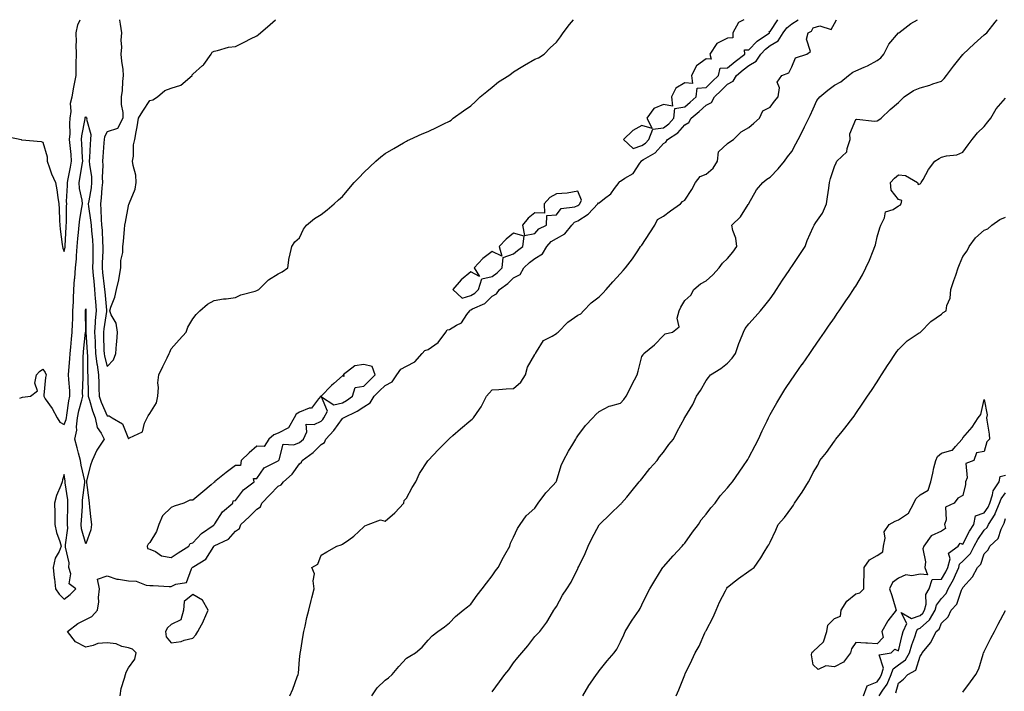
# Model space of a CAD drawing. Units: inches. Extents: x 942083 to 944723, y 7308458 to 7311098.
# Drawn here: x 943657 to 944117, y 7310784 to 7311098 of the extents above; entities that cross this region are included whole.
import ezdxf

# ---------------------------------------------------------------- set-up
doc = ezdxf.new("R2010")
doc.units = ezdxf.units.IN
doc.header["$MEASUREMENT"] = 0
doc.layers.add('Contour_94207308', color=7, linetype='Continuous', true_color=0x0d4113)

msp = doc.modelspace()

# ---------------------------------------------------------------- linework, layer by layer
at = {"layer": 'Contour_94207308'}
for points in [[(943649.83, 7311043.69, 3263), (943657.85, 7311041.92, 3263), (943658.01, 7311041.88, 3263), (943658.05, 7311041.87, 3263), (943658.12, 7311041.86, 3263), (943667.18, 7311041.06, 3263), (943668.05, 7311040.8, 3263), (943670.03, 7311033.91, 3263), (943670.01, 7311031.92, 3263), (943671.19, 7311028.78, 3263), (943672.04, 7311025.91, 3263), (943673.96, 7311021.92, 3263), (943674.53, 7311018.4, 3263), (943675.06, 7311014.9, 3263), (943675.54, 7311011.92, 3263), (943675.67, 7311009.54, 3263), (943675.78, 7311004.19, 3263), (943675.9, 7311001.92, 3263), (943676.18, 7311000.05, 3263), (943677.01, 7310992.96, 3263), (943677.16, 7310991.92, 3263), (943677.34, 7310991.21, 3263), (943678.05, 7310989.56, 3263), (943678.38, 7310991.59, 3263), (943678.4, 7310991.92, 3263), (943678.43, 7310992.31, 3263), (943678.85, 7311001.12, 3263), (943678.93, 7311001.92, 3263), (943679.02, 7311002.88, 3263), (943679.09, 7311010.88, 3263), (943679.2, 7311011.92, 3263), (943679.1, 7311012.97, 3263), (943679.55, 7311020.42, 3263), (943679.46, 7311021.92, 3263), (943679.78, 7311023.65, 3263), (943680.9, 7311029.07, 3263), (943681.42, 7311031.92, 3263), (943681.18, 7311035.05, 3263), (943680.75, 7311039.22, 3263), (943680.53, 7311041.92, 3263), (943680.73, 7311044.6, 3263), (943680.55, 7311049.42, 3263), (943680.78, 7311051.92, 3263), (943681.26, 7311055.13, 3263), (943680.96, 7311059.01, 3263), (943681.71, 7311061.92, 3263), (943682.53, 7311066.4, 3263), (943682.67, 7311067.3, 3263), (943683.58, 7311071.92, 3263), (943683.65, 7311076.32, 3263), (943683.62, 7311077.49, 3263), (943683.68, 7311081.92, 3263), (943683.62, 7311086.35, 3263), (943683.68, 7311087.56, 3263), (943683.62, 7311091.92, 3263), (943684.44, 7311095.53, 3263), (943685.39, 7311098, 3263)], [(943657.18, 7310921.06, 3262), (943658.05, 7310921.37, 3262), (943658.44, 7310921.52, 3262), (943662.27, 7310921.92, 3262), (943665.51, 7310924.45, 3262), (943664.2, 7310928.07, 3262), (943664.98, 7310931.92, 3262), (943666.41, 7310933.57, 3262), (943668.05, 7310934.57, 3262), (943669.11, 7310932.98, 3262), (943669.62, 7310931.92, 3262), (943669.31, 7310930.66, 3262), (943668.52, 7310922.39, 3262), (943668.43, 7310921.92, 3262), (943669.15, 7310920.81, 3262), (943672.34, 7310916.21, 3262), (943674.65, 7310911.92, 3262), (943675.88, 7310909.76, 3262), (943678.05, 7310908.77, 3262), (943678.92, 7310911.05, 3262), (943679.03, 7310911.92, 3262), (943679.26, 7310913.13, 3262), (943680.18, 7310919.79, 3262), (943680.64, 7310921.92, 3262), (943680.58, 7310924.45, 3262), (943680.11, 7310929.85, 3262), (943680.06, 7310931.92, 3262), (943680.16, 7310934.02, 3262), (943680.6, 7310939.37, 3262), (943680.71, 7310941.92, 3262), (943681.02, 7310944.89, 3262), (943681.41, 7310948.57, 3262), (943681.76, 7310951.92, 3262), (943681.87, 7310955.74, 3262), (943682, 7310957.97, 3262), (943682.1, 7310961.92, 3262), (943682.27, 7310966.14, 3262), (943682.29, 7310967.69, 3262), (943682.45, 7310971.92, 3262), (943682.87, 7310976.74, 3262), (943682.89, 7310977.08, 3262), (943683.32, 7310981.92, 3262), (943683.7, 7310986.27, 3262), (943683.69, 7310987.56, 3262), (943684.01, 7310991.92, 3262), (943684.33, 7310995.65, 3262), (943684.7, 7310998.58, 3262), (943685.01, 7311001.92, 3262), (943685.27, 7311004.7, 3262), (943686.31, 7311010.18, 3262), (943686.5, 7311011.92, 3262), (943686.35, 7311013.62, 3262), (943685.2, 7311019.07, 3262), (943685.01, 7311021.92, 3262), (943685.49, 7311024.48, 3262), (943686.42, 7311030.29, 3262), (943686.71, 7311031.92, 3262), (943686.6, 7311033.37, 3262), (943686.26, 7311040.13, 3262), (943686.12, 7311041.92, 3262), (943686.25, 7311043.72, 3262), (943687.82, 7311051.69, 3262), (943687.84, 7311051.92, 3262), (943687.86, 7311052.11, 3262), (943688.05, 7311052.52, 3262), (943688.42, 7311052.29, 3262), (943688.52, 7311051.92, 3262), (943688.44, 7311051.53, 3262), (943690.48, 7311044.35, 3262), (943690.26, 7311041.92, 3262), (943690.12, 7311039.84, 3262), (943689.75, 7311033.62, 3262), (943689.64, 7311031.92, 3262), (943689.74, 7311030.23, 3262), (943690.68, 7311024.55, 3262), (943690.79, 7311021.92, 3262), (943690.52, 7311019.45, 3262), (943689.43, 7311013.3, 3262), (943689.25, 7311011.92, 3262), (943689.38, 7311010.6, 3262), (943690.34, 7311004.21, 3262), (943690.53, 7311001.92, 3262), (943690.75, 7310999.22, 3262), (943691.18, 7310995.06, 3262), (943691.43, 7310991.92, 3262), (943691.33, 7310988.64, 3262), (943691.32, 7310985.19, 3262), (943691.23, 7310981.92, 3262), (943691.59, 7310978.38, 3262), (943691.81, 7310975.68, 3262), (943692.2, 7310971.92, 3262), (943692.53, 7310967.43, 3262), (943692.59, 7310966.46, 3262), (943692.94, 7310961.92, 3262), (943692.54, 7310957.43, 3262), (943692.54, 7310956.41, 3262), (943692.2, 7310951.92, 3262), (943692.41, 7310947.56, 3262), (943692.48, 7310946.35, 3262), (943692.69, 7310941.92, 3262), (943693.26, 7310937.12, 3262), (943693.39, 7310936.58, 3262), (943694.09, 7310931.92, 3262), (943694.18, 7310928.06, 3262), (943694.23, 7310925.74, 3262), (943694.32, 7310921.92, 3262), (943695.24, 7310919.11, 3262), (943698.05, 7310912.83, 3262), (943698.99, 7310912.86, 3262), (943700.34, 7310911.92, 3262), (943705.17, 7310909.04, 3262), (943708.05, 7310902.08, 3262), (943708.58, 7310902.44, 3262), (943714.59, 7310905.38, 3262), (943715.5, 7310909.38, 3262), (943716.82, 7310911.92, 3262), (943717.25, 7310912.72, 3262), (943718.05, 7310913.85, 3262), (943721.14, 7310918.83, 3262), (943721.83, 7310921.92, 3262), (943722.11, 7310925.98, 3262), (943721.73, 7310928.24, 3262), (943722.15, 7310931.92, 3262), (943724.17, 7310935.8, 3262), (943726.08, 7310939.95, 3262), (943727.02, 7310941.92, 3262), (943727.34, 7310942.63, 3262), (943728.05, 7310944.05, 3262), (943731.68, 7310948.29, 3262), (943735.02, 7310951.92, 3262), (943735.71, 7310954.26, 3262), (943738.05, 7310958.09, 3262), (943739.74, 7310960.23, 3262), (943741.38, 7310961.92, 3262), (943744.92, 7310965.04, 3262), (943748.05, 7310966.77, 3262), (943752.44, 7310967.52, 3262), (943753.66, 7310967.53, 3262), (943758.05, 7310968.08, 3262), (943760.54, 7310969.43, 3262), (943767.18, 7310971.06, 3262), (943768.05, 7310971.37, 3262), (943768.4, 7310971.57, 3262), (943768.92, 7310971.92, 3262), (943773.52, 7310976.45, 3262), (943778.05, 7310979.26, 3262), (943779.82, 7310980.15, 3262), (943782.57, 7310981.92, 3262), (943783.12, 7310986.85, 3262), (943783.27, 7310987.14, 3262), (943784.44, 7310991.92, 3262), (943785.82, 7310994.15, 3262), (943788.05, 7310996.09, 3262), (943789.84, 7311000.14, 3262), (943791.3, 7311001.92, 3262), (943794.99, 7311004.98, 3262), (943798.05, 7311006.86, 3262), (943800.88, 7311009.08, 3262), (943804.21, 7311011.92, 3262), (943806.24, 7311013.73, 3262), (943808.05, 7311015.39, 3262), (943811.03, 7311018.94, 3262), (943813.56, 7311021.92, 3262), (943815.8, 7311024.17, 3262), (943818.05, 7311026.49, 3262), (943820.79, 7311029.17, 3262), (943823.7, 7311031.92, 3262), (943826.07, 7311033.91, 3262), (943828.05, 7311035.5, 3262), (943832.11, 7311037.85, 3262), (943836.52, 7311040.39, 3262), (943838.05, 7311041.28, 3262), (943838.5, 7311041.47, 3262), (943839.5, 7311041.92, 3262), (943845.39, 7311044.57, 3262), (943848.05, 7311045.77, 3262), (943852.26, 7311047.71, 3262), (943855.42, 7311049.29, 3262), (943858.05, 7311050.56, 3262), (943858.91, 7311051.07, 3262), (943859.85, 7311051.92, 3262), (943864.59, 7311055.38, 3262), (943868.05, 7311057.73, 3262), (943870.28, 7311059.69, 3262), (943872.5, 7311061.92, 3262), (943875.49, 7311064.48, 3262), (943878.05, 7311066.52, 3262), (943881.06, 7311068.91, 3262), (943885.88, 7311071.92, 3262), (943887.11, 7311072.85, 3262), (943888.05, 7311073.61, 3262), (943892.36, 7311076.23, 3262), (943893.22, 7311076.75, 3262), (943898.05, 7311079.62, 3262), (943899.77, 7311080.2, 3262), (943902.31, 7311081.92, 3262), (943905.13, 7311084.84, 3262), (943908.05, 7311087.48, 3262), (943909.93, 7311090.04, 3262), (943911.16, 7311091.92, 3262), (943914.17, 7311095.8, 3262), (943916.07, 7311098, 3262)], [(943704.11, 7310781.92, 3261), (943704.69, 7310785.28, 3261), (943706.24, 7310790.11, 3261), (943706.64, 7310791.92, 3261), (943707, 7310792.97, 3261), (943708.05, 7310794.99, 3261), (943711.01, 7310798.96, 3261), (943711.67, 7310801.92, 3261), (943709.88, 7310803.75, 3261), (943708.05, 7310804.29, 3261), (943704.95, 7310805.02, 3261), (943702.28, 7310806.15, 3261), (943698.05, 7310806.74, 3261), (943693.67, 7310806.31, 3261), (943691.48, 7310805.35, 3261), (943688.05, 7310804.71, 3261), (943683.2, 7310807.07, 3261), (943679.59, 7310811.92, 3261), (943684.3, 7310815.67, 3261), (943688.05, 7310817.54, 3261), (943690.97, 7310819, 3261), (943693.54, 7310821.92, 3261), (943694.18, 7310825.78, 3261), (943693.99, 7310827.86, 3261), (943694.42, 7310831.92, 3261), (943693.6, 7310836.37, 3261), (943698.05, 7310838, 3261), (943702.56, 7310836.44, 3261), (943703.45, 7310836.51, 3261), (943708.05, 7310835.7, 3261), (943711.59, 7310835.46, 3261), (943716.31, 7310833.66, 3261), (943718.05, 7310833.45, 3261), (943719.64, 7310833.51, 3261), (943727.01, 7310832.96, 3261), (943728.05, 7310833.01, 3261), (943730.23, 7310834.1, 3261), (943735.14, 7310834.83, 3261), (943737.42, 7310841.29, 3261), (943737.83, 7310841.92, 3261), (943737.96, 7310842.01, 3261), (943738.05, 7310842.07, 3261), (943738.54, 7310842.41, 3261), (943744.22, 7310845.75, 3261), (943747.88, 7310851.75, 3261), (943748, 7310851.92, 3261), (943748.05, 7310851.96, 3261), (943748.15, 7310852.02, 3261), (943754.8, 7310855.17, 3261), (943758.05, 7310858.82, 3261), (943759.87, 7310860.1, 3261), (943760.54, 7310861.92, 3261), (943764.47, 7310865.5, 3261), (943768.05, 7310869.23, 3261), (943769.78, 7310870.19, 3261), (943770.39, 7310871.92, 3261), (943774.13, 7310875.83, 3261), (943778.05, 7310879.9, 3261), (943779.48, 7310880.49, 3261), (943780.49, 7310881.92, 3261), (943784.51, 7310885.46, 3261), (943788.05, 7310890.38, 3261), (943788.9, 7310891.07, 3261), (943789.27, 7310891.92, 3261), (943794.32, 7310895.66, 3261), (943798.05, 7310899.42, 3261), (943799.69, 7310900.27, 3261), (943800.3, 7310901.92, 3261), (943804, 7310905.97, 3261), (943808.05, 7310911.58, 3261), (943808.3, 7310911.67, 3261), (943808.49, 7310911.92, 3261), (943815.01, 7310914.96, 3261), (943818.05, 7310917.04, 3261), (943821.06, 7310918.91, 3261), (943822.9, 7310921.92, 3261), (943825.45, 7310924.52, 3261), (943828.05, 7310926.97, 3261), (943831.29, 7310928.67, 3261), (943833.47, 7310931.92, 3261), (943835.41, 7310934.55, 3261), (943838.05, 7310936, 3261), (943841.96, 7310938.02, 3261), (943845.39, 7310941.92, 3261), (943846.58, 7310943.39, 3261), (943848.05, 7310943.81, 3261), (943852.86, 7310947.11, 3261), (943856.45, 7310951.92, 3261), (943856.98, 7310952.99, 3261), (943858.05, 7310953.22, 3261), (943861.39, 7310955.26, 3261), (943863.68, 7310956.29, 3261), (943866.27, 7310960.14, 3261), (943867.66, 7310961.92, 3261), (943867.77, 7310962.2, 3261), (943868.05, 7310962.29, 3261), (943868.9, 7310962.77, 3261), (943874.62, 7310965.35, 3261), (943878.05, 7310968.78, 3261), (943880.06, 7310969.91, 3261), (943881.53, 7310971.92, 3261), (943885.36, 7310974.61, 3261), (943888.05, 7310977.34, 3261), (943891.15, 7310978.82, 3261), (943892.78, 7310981.92, 3261), (943895.55, 7310984.42, 3261), (943898.05, 7310986.29, 3261), (943901.49, 7310988.48, 3261), (943903.57, 7310991.92, 3261), (943905.67, 7310994.3, 3261), (943908.05, 7310995.74, 3261), (943912.01, 7310997.95, 3261), (943915.31, 7311001.92, 3261), (943916.58, 7311003.4, 3261), (943918.05, 7311004.03, 3261), (943922.97, 7311007, 3261), (943927.48, 7311011.92, 3261), (943927.67, 7311012.31, 3261), (943928.05, 7311012.44, 3261), (943930.49, 7311014.37, 3261), (943933.46, 7311016.51, 3261), (943935.18, 7311019.05, 3261), (943937.34, 7311021.92, 3261), (943937.55, 7311022.42, 3261), (943938.05, 7311022.57, 3261), (943940.03, 7311023.9, 3261), (943943.96, 7311026.02, 3261), (943947.01, 7311030.88, 3261), (943947.78, 7311031.92, 3261), (943947.85, 7311032.12, 3261), (943948.05, 7311032.18, 3261), (943948.84, 7311032.71, 3261), (943954.16, 7311035.81, 3261), (943958.05, 7311040.08, 3261), (943959.29, 7311040.67, 3261), (943959.93, 7311041.92, 3261), (943964.79, 7311045.18, 3261), (943968.05, 7311048.81, 3261), (943969.96, 7311050.01, 3261), (943971.01, 7311051.92, 3261), (943974.84, 7311055.13, 3261), (943978.05, 7311058.02, 3261), (943980.64, 7311059.33, 3261), (943982, 7311061.92, 3261), (943985.06, 7311064.91, 3261), (943988.05, 7311067.82, 3261), (943990.68, 7311069.29, 3261), (943992.24, 7311071.92, 3261), (943995.4, 7311074.56, 3261), (943998.05, 7311076.61, 3261), (944001.44, 7311078.54, 3261), (944003.57, 7311081.92, 3261), (944005.75, 7311084.23, 3261), (944008.05, 7311085.93, 3261), (944011.8, 7311088.17, 3261), (944014.05, 7311091.92, 3261), (944015.72, 7311094.25, 3261), (944018.05, 7311096.07, 3261), (944021.02, 7311098, 3261)], [(943703.83, 7311098, 3263), (943703.88, 7311097.75, 3263), (943704.14, 7311095.83, 3263), (943704.8, 7311091.92, 3263), (943704.54, 7311088.41, 3263), (943704.84, 7311085.13, 3263), (943704.51, 7311081.92, 3263), (943704.8, 7311078.67, 3263), (943705.32, 7311074.66, 3263), (943705.57, 7311071.92, 3263), (943705.23, 7311069.1, 3263), (943705.01, 7311064.96, 3263), (943704.58, 7311061.92, 3263), (943704.55, 7311058.42, 3263), (943705.41, 7311054.55, 3263), (943705.38, 7311051.92, 3263), (943702.86, 7311047.11, 3263), (943698.05, 7311045.54, 3263), (943696.77, 7311043.2, 3263), (943696.65, 7311041.92, 3263), (943696.56, 7311040.43, 3263), (943696.09, 7311033.88, 3263), (943695.96, 7311031.92, 3263), (943696.08, 7311029.95, 3263), (943695.72, 7311024.25, 3263), (943695.82, 7311021.92, 3263), (943695.54, 7311019.42, 3263), (943695.27, 7311014.7, 3263), (943694.92, 7311011.92, 3263), (943695.18, 7311009.05, 3263), (943695.27, 7311004.71, 3263), (943695.48, 7311001.92, 3263), (943695.68, 7310999.55, 3263), (943695.96, 7310994.01, 3263), (943696.12, 7310991.92, 3263), (943696.06, 7310989.93, 3263), (943695.76, 7310984.21, 3263), (943695.7, 7310981.92, 3263), (943695.91, 7310979.78, 3263), (943696.69, 7310973.28, 3263), (943696.83, 7310971.92, 3263), (943696.92, 7310970.79, 3263), (943697.78, 7310962.19, 3263), (943697.8, 7310961.92, 3263), (943697.78, 7310961.64, 3263), (943696.45, 7310953.52, 3263), (943696.33, 7310951.92, 3263), (943696.41, 7310950.28, 3263), (943696.58, 7310943.39, 3263), (943696.64, 7310941.92, 3263), (943696.79, 7310940.67, 3263), (943698.05, 7310935.84, 3263), (943700.96, 7310939.01, 3263), (943702.09, 7310941.92, 3263), (943702.45, 7310946.32, 3263), (943702.53, 7310947.44, 3263), (943702.91, 7310951.92, 3263), (943702.21, 7310956.08, 3263), (943699.96, 7310960.01, 3263), (943699.3, 7310961.92, 3263), (943699.79, 7310963.66, 3263), (943701.69, 7310968.28, 3263), (943702.4, 7310971.92, 3263), (943703.54, 7310976.43, 3263), (943703.61, 7310977.48, 3263), (943704.44, 7310981.92, 3263), (943704.51, 7310985.46, 3263), (943705.32, 7310989.19, 3263), (943705.4, 7310991.92, 3263), (943705.72, 7310994.25, 3263), (943706.16, 7311000.03, 3263), (943706.39, 7311001.92, 3263), (943706.57, 7311003.4, 3263), (943708.05, 7311010.96, 3263), (943708.28, 7311011.69, 3263), (943708.34, 7311011.92, 3263), (943708.44, 7311012.32, 3263), (943711.15, 7311018.82, 3263), (943711.68, 7311021.92, 3263), (943711.41, 7311025.28, 3263), (943710.22, 7311029.76, 3263), (943709.95, 7311031.92, 3263), (943710.35, 7311034.22, 3263), (943710.45, 7311039.52, 3263), (943711.05, 7311041.92, 3263), (943711.66, 7311045.53, 3263), (943712.11, 7311047.86, 3263), (943712.78, 7311051.92, 3263), (943714.7, 7311055.27, 3263), (943718.05, 7311060.17, 3263), (943719.4, 7311060.57, 3263), (943721.57, 7311061.92, 3263), (943725.02, 7311064.95, 3263), (943728.05, 7311065.96, 3263), (943732.54, 7311067.43, 3263), (943737.74, 7311071.92, 3263), (943737.81, 7311072.17, 3263), (943738.05, 7311072.47, 3263), (943742.67, 7311076.53, 3263), (943743.08, 7311076.89, 3263), (943743.2, 7311077.07, 3263), (943746.67, 7311081.92, 3263), (943747.18, 7311082.79, 3263), (943748.05, 7311083.24, 3263), (943749.65, 7311083.52, 3263), (943754.86, 7311085.12, 3263), (943758.05, 7311085.53, 3263), (943762.36, 7311087.61, 3263), (943765.13, 7311089.01, 3263), (943768.05, 7311090.45, 3263), (943768.86, 7311091.11, 3263), (943769.75, 7311091.92, 3263), (943774.27, 7311095.7, 3263), (943776.8, 7311098, 3263)], [(943783.51, 7310781.92, 3260), (943784.92, 7310785.05, 3260), (943786.84, 7310790.71, 3260), (943787.31, 7310791.92, 3260), (943787.44, 7310792.53, 3260), (943788.05, 7310798.92, 3260), (943788.32, 7310801.65, 3260), (943788.33, 7310801.92, 3260), (943788.39, 7310802.26, 3260), (943789.65, 7310810.32, 3260), (943789.93, 7310811.92, 3260), (943790.58, 7310814.45, 3260), (943791.41, 7310818.57, 3260), (943792.41, 7310821.92, 3260), (943793.44, 7310826.53, 3260), (943793.8, 7310827.67, 3260), (943794.91, 7310831.92, 3260), (943794.29, 7310835.68, 3260), (943795.05, 7310838.93, 3260), (943793.69, 7310841.92, 3260), (943796.54, 7310843.43, 3260), (943798.05, 7310847.59, 3260), (943800.72, 7310849.26, 3260), (943805.42, 7310851.92, 3260), (943807.51, 7310852.45, 3260), (943808.05, 7310852.77, 3260), (943811.01, 7310854.88, 3260), (943813.44, 7310856.53, 3260), (943818.05, 7310860.88, 3260), (943818.56, 7310861.41, 3260), (943820.06, 7310861.92, 3260), (943825.87, 7310864.1, 3260), (943828.05, 7310863.51, 3260), (943832.53, 7310867.43, 3260), (943836.7, 7310871.92, 3260), (943836.83, 7310873.15, 3260), (943838.05, 7310874.28, 3260), (943840.72, 7310879.25, 3260), (943842.39, 7310881.92, 3260), (943844.06, 7310885.91, 3260), (943847.91, 7310891.78, 3260), (943847.99, 7310891.92, 3260), (943848.02, 7310891.94, 3260), (943848.05, 7310891.96, 3260), (943852.98, 7310896.98, 3260), (943857.84, 7310901.92, 3260), (943857.94, 7310902.03, 3260), (943858.05, 7310902.13, 3260), (943859.68, 7310903.55, 3260), (943863.27, 7310906.7, 3260), (943868.05, 7310910.76, 3260), (943868.69, 7310911.28, 3260), (943869.29, 7310911.92, 3260), (943872.1, 7310915.98, 3260), (943872.91, 7310917.06, 3260), (943875.4, 7310921.92, 3260), (943876.59, 7310923.37, 3260), (943878.05, 7310924.92, 3260), (943881.2, 7310925.08, 3260), (943884.61, 7310925.36, 3260), (943888.05, 7310925.5, 3260), (943891.43, 7310928.54, 3260), (943893.65, 7310931.92, 3260), (943894.5, 7310935.47, 3260), (943898.05, 7310941.49, 3260), (943898.19, 7310941.78, 3260), (943898.26, 7310941.92, 3260), (943898.81, 7310942.68, 3260), (943902.02, 7310947.95, 3260), (943906.11, 7310949.98, 3260), (943908.05, 7310951.24, 3260), (943908.43, 7310951.53, 3260), (943908.9, 7310951.92, 3260), (943913.35, 7310956.61, 3260), (943918.05, 7310959.91, 3260), (943919.45, 7310960.52, 3260), (943920.66, 7310961.92, 3260), (943924.38, 7310965.59, 3260), (943928.05, 7310968.47, 3260), (943929.75, 7310970.22, 3260), (943931.35, 7310971.92, 3260), (943934.48, 7310975.5, 3260), (943938.05, 7310979.34, 3260), (943939.27, 7310980.69, 3260), (943940.38, 7310981.92, 3260), (943943.71, 7310986.26, 3260), (943946.09, 7310989.96, 3260), (943947.4, 7310991.92, 3260), (943947.69, 7310992.28, 3260), (943948.05, 7310992.65, 3260), (943951.69, 7310998.28, 3260), (943954.03, 7311001.92, 3260), (943955.32, 7311004.66, 3260), (943958.05, 7311006.09, 3260), (943961.39, 7311008.58, 3260), (943966.11, 7311011.92, 3260), (943966.98, 7311012.99, 3260), (943968.05, 7311013.66, 3260), (943971.38, 7311018.59, 3260), (943973.1, 7311021.92, 3260), (943975.23, 7311024.75, 3260), (943978.05, 7311025.76, 3260), (943981.36, 7311028.61, 3260), (943983.31, 7311031.92, 3260), (943983.77, 7311036.2, 3260), (943988.05, 7311040.18, 3260), (943989.12, 7311040.84, 3260), (943990.81, 7311041.92, 3260), (943994.44, 7311045.54, 3260), (943998.05, 7311047.55, 3260), (944000.39, 7311049.58, 3260), (944002.97, 7311051.92, 3260), (944004.52, 7311055.45, 3260), (944008.05, 7311057.07, 3260), (944010.05, 7311059.92, 3260), (944011.69, 7311061.92, 3260), (944012.3, 7311066.17, 3260), (944011.24, 7311068.73, 3260), (944013.4, 7311071.92, 3260), (944016.78, 7311073.19, 3260), (944018.05, 7311075.96, 3260), (944019.76, 7311080.22, 3260), (944025.09, 7311081.92, 3260), (944026.87, 7311083.1, 3260), (944025.02, 7311088.89, 3260), (944025.74, 7311091.92, 3260), (944027.32, 7311092.65, 3260), (944028.05, 7311094.23, 3260), (944031.17, 7311095.05, 3260), (944036.53, 7311093.44, 3260), (944038.05, 7311096.28, 3260), (944039.07, 7311098, 3260)], [(943821.78, 7310781.92, 3259), (943824.34, 7310785.64, 3259), (943828.05, 7310789.14, 3259), (943829.62, 7310790.34, 3259), (943831.23, 7310791.92, 3259), (943834.39, 7310795.58, 3259), (943838.05, 7310799.48, 3259), (943839.58, 7310800.39, 3259), (943842.16, 7310801.92, 3259), (943845.38, 7310804.59, 3259), (943848.05, 7310807.86, 3259), (943849.97, 7310809.99, 3259), (943852.64, 7310811.92, 3259), (943855.75, 7310814.22, 3259), (943858.05, 7310816.06, 3259), (943860.97, 7310819, 3259), (943864.51, 7310821.92, 3259), (943866.49, 7310823.48, 3259), (943868.05, 7310824.74, 3259), (943871.03, 7310828.94, 3259), (943873.39, 7310831.92, 3259), (943875.43, 7310834.53, 3259), (943878.05, 7310837.92, 3259), (943879.66, 7310840.31, 3259), (943880.88, 7310841.92, 3259), (943883.26, 7310846.7, 3259), (943883.91, 7310847.78, 3259), (943886.26, 7310851.92, 3259), (943886.63, 7310853.34, 3259), (943888.05, 7310856.06, 3259), (943889.87, 7310860.1, 3259), (943891.12, 7310861.92, 3259), (943893.94, 7310866.03, 3259), (943898.05, 7310869.61, 3259), (943898.92, 7310871.05, 3259), (943899.57, 7310871.92, 3259), (943903.17, 7310876.8, 3259), (943906.38, 7310880.26, 3259), (943907.92, 7310881.92, 3259), (943907.97, 7310882, 3259), (943908.05, 7310882.2, 3259), (943910.36, 7310889.6, 3259), (943911.38, 7310891.92, 3259), (943913.73, 7310896.24, 3259), (943915.74, 7310899.61, 3259), (943917.08, 7310901.92, 3259), (943917.49, 7310902.48, 3259), (943918.05, 7310903.39, 3259), (943921.71, 7310908.26, 3259), (943925.07, 7310911.92, 3259), (943926.5, 7310913.47, 3259), (943928.05, 7310914.85, 3259), (943932.68, 7310917.3, 3259), (943933.53, 7310917.4, 3259), (943938.05, 7310918.79, 3259), (943939.57, 7310920.39, 3259), (943940.7, 7310921.92, 3259), (943943.16, 7310926.81, 3259), (943943.39, 7310927.26, 3259), (943945.78, 7310931.92, 3259), (943946.26, 7310933.71, 3259), (943948.05, 7310940.47, 3259), (943948.63, 7310941.34, 3259), (943948.95, 7310941.92, 3259), (943953.95, 7310946.02, 3259), (943958.05, 7310950.31, 3259), (943958.91, 7310951.06, 3259), (943962.35, 7310951.92, 3259), (943965.52, 7310954.45, 3259), (943964.56, 7310958.43, 3259), (943965.44, 7310961.92, 3259), (943966.3, 7310963.67, 3259), (943968.05, 7310966.64, 3259), (943970.83, 7310969.14, 3259), (943972.32, 7310971.92, 3259), (943975.47, 7310974.5, 3259), (943978.05, 7310975.88, 3259), (943981.18, 7310978.79, 3259), (943984.15, 7310981.92, 3259), (943985.78, 7310984.19, 3259), (943988.05, 7310986.3, 3259), (943990.61, 7310989.36, 3259), (943992.42, 7310991.92, 3259), (943992, 7310995.87, 3259), (943990.55, 7310999.42, 3259), (943990.08, 7311001.92, 3259), (943994.09, 7311005.88, 3259), (943997.74, 7311011.61, 3259), (943997.95, 7311011.92, 3259), (943997.99, 7311011.98, 3259), (943998.05, 7311012.09, 3259), (944001.53, 7311018.44, 3259), (944004.54, 7311021.92, 3259), (944006.5, 7311023.47, 3259), (944008.05, 7311024.45, 3259), (944011.67, 7311028.3, 3259), (944014.71, 7311031.92, 3259), (944016.14, 7311033.83, 3259), (944018.05, 7311036.39, 3259), (944020.04, 7311039.92, 3259), (944021.05, 7311041.92, 3259), (944023.41, 7311046.56, 3259), (944024.11, 7311047.98, 3259), (944026.08, 7311051.92, 3259), (944026.73, 7311053.24, 3259), (944028.05, 7311056.4, 3259), (944029.81, 7311060.17, 3259), (944031.18, 7311061.92, 3259), (944034.87, 7311065.1, 3259), (944038.05, 7311067.32, 3259), (944040.97, 7311069, 3259), (944044.55, 7311071.92, 3259), (944046.55, 7311073.42, 3259), (944048.05, 7311074.16, 3259), (944051.98, 7311075.85, 3259), (944053.55, 7311076.42, 3259), (944058.05, 7311078.87, 3259), (944059.74, 7311080.24, 3259), (944061.15, 7311081.92, 3259), (944063.49, 7311086.48, 3259), (944068.05, 7311091.82, 3259), (944068.11, 7311091.86, 3259), (944068.19, 7311091.92, 3259), (944073.76, 7311096.21, 3259), (944076.84, 7311098, 3259)], [(943878.05, 7310783.81, 3258), (943881.53, 7310788.44, 3258), (943884.02, 7310791.92, 3258), (943885.86, 7310794.1, 3258), (943888.05, 7310797.3, 3258), (943890.09, 7310799.88, 3258), (943891.98, 7310801.92, 3258), (943894.71, 7310805.26, 3258), (943898.05, 7310809.57, 3258), (943899.16, 7310810.81, 3258), (943900.28, 7310811.92, 3258), (943903.63, 7310816.34, 3258), (943905.18, 7310819.04, 3258), (943906.94, 7310821.92, 3258), (943907.4, 7310822.57, 3258), (943908.05, 7310823.62, 3258), (943910.99, 7310828.98, 3258), (943913, 7310831.92, 3258), (943914.95, 7310835.01, 3258), (943918.05, 7310841.35, 3258), (943918.23, 7310841.74, 3258), (943918.31, 7310841.92, 3258), (943918.54, 7310842.41, 3258), (943921.48, 7310848.5, 3258), (943922.95, 7310851.92, 3258), (943924.55, 7310855.42, 3258), (943928.05, 7310861.79, 3258), (943928.11, 7310861.86, 3258), (943928.17, 7310861.92, 3258), (943933.21, 7310866.76, 3258), (943938.05, 7310871.51, 3258), (943938.26, 7310871.71, 3258), (943938.45, 7310871.92, 3258), (943940.93, 7310874.81, 3258), (943942.9, 7310877.07, 3258), (943946.72, 7310881.92, 3258), (943947.37, 7310882.6, 3258), (943948.05, 7310883.38, 3258), (943951.78, 7310888.19, 3258), (943955.1, 7310891.92, 3258), (943956.3, 7310893.66, 3258), (943958.05, 7310895.81, 3258), (943960.64, 7310899.33, 3258), (943962.74, 7310901.92, 3258), (943964.46, 7310905.51, 3258), (943967.89, 7310911.76, 3258), (943967.97, 7310911.92, 3258), (943968.01, 7310911.96, 3258), (943968.05, 7310912.02, 3258), (943971.88, 7310918.1, 3258), (943973.57, 7310921.92, 3258), (943975.37, 7310924.59, 3258), (943978.05, 7310929.28, 3258), (943979.22, 7310930.74, 3258), (943980.16, 7310931.92, 3258), (943985, 7310934.97, 3258), (943988.05, 7310937.39, 3258), (943990.24, 7310939.73, 3258), (943991.71, 7310941.92, 3258), (943993.34, 7310946.63, 3258), (943993.8, 7310947.68, 3258), (943995.5, 7310951.92, 3258), (943996.35, 7310953.61, 3258), (943998.05, 7310955.76, 3258), (944000.94, 7310959.03, 3258), (944003.39, 7310961.92, 3258), (944005.53, 7310964.44, 3258), (944008.05, 7310967.51, 3258), (944009.81, 7310970.16, 3258), (944010.98, 7310971.92, 3258), (944013.81, 7310976.16, 3258), (944016.81, 7310980.67, 3258), (944017.63, 7310981.92, 3258), (944018.05, 7310982.55, 3258), (944021.79, 7310988.18, 3258), (944024.28, 7310991.92, 3258), (944025.22, 7310994.75, 3258), (944028.05, 7311000.99, 3258), (944028.34, 7311001.63, 3258), (944028.52, 7311001.92, 3258), (944029.32, 7311003.19, 3258), (944032.38, 7311007.6, 3258), (944034.37, 7311011.92, 3258), (944034.74, 7311015.24, 3258), (944035.34, 7311019.21, 3258), (944035.66, 7311021.92, 3258), (944036.23, 7311023.74, 3258), (944038.05, 7311029.29, 3258), (944038.83, 7311031.14, 3258), (944039.13, 7311031.92, 3258), (944043.79, 7311036.17, 3258), (944043.91, 7311037.77, 3258), (944045.45, 7311041.92, 3258), (944045.27, 7311044.7, 3258), (944048.05, 7311051.4, 3258), (944048.5, 7311051.47, 3258), (944056.72, 7311050.59, 3258), (944058.05, 7311050.72, 3258), (944058.83, 7311051.14, 3258), (944059.87, 7311051.92, 3258), (944064.01, 7311055.96, 3258), (944068.05, 7311059.24, 3258), (944069.35, 7311060.62, 3258), (944070.7, 7311061.92, 3258), (944075.05, 7311064.92, 3258), (944078.05, 7311066.15, 3258), (944082.59, 7311067.38, 3258), (944084.09, 7311067.95, 3258), (944088.05, 7311069.23, 3258), (944089.39, 7311070.58, 3258), (944090.48, 7311071.92, 3258), (944093.71, 7311076.26, 3258), (944098.05, 7311081.7, 3258), (944098.2, 7311081.78, 3258), (944098.26, 7311081.92, 3258), (944103.27, 7311086.7, 3258), (944108.05, 7311090.92, 3258), (944108.66, 7311091.32, 3258), (944109.23, 7311091.92, 3258), (944113.2, 7311096.78, 3258), (944113.93, 7311097.79, 3258), (944114.08, 7311098, 3258)], [(943995.67, 7311098, 3262), (943993.21, 7311096.76, 3262), (943990.6, 7311091.92, 3262), (943990.49, 7311089.47, 3262), (943988.05, 7311089.38, 3262), (943983.05, 7311086.92, 3262), (943979.85, 7311081.92, 3262), (943980.37, 7311079.59, 3262), (943978.05, 7311079.73, 3262), (943973.48, 7311076.5, 3262), (943971.19, 7311071.92, 3262), (943971.74, 7311068.22, 3262), (943968.05, 7311068.44, 3262), (943963.92, 7311066.05, 3262), (943961.86, 7311061.92, 3262), (943962.4, 7311057.58, 3262), (943958.05, 7311058.4, 3262), (943953.53, 7311056.44, 3262), (943950.36, 7311051.92, 3262), (943952.86, 7311047.11, 3262), (943948.05, 7311048.49, 3262), (943943.8, 7311046.17, 3262), (943939.41, 7311041.92, 3262), (943943.97, 7311037.84, 3262), (943948.05, 7311039.16, 3262)], [(943948.05, 7311039.16, 3262), (943949.71, 7311040.26, 3262), (943951.25, 7311041.92, 3262), (943953.1, 7311046.87, 3262), (943958.05, 7311047.44, 3262), (943960.65, 7311049.33, 3262), (943963.02, 7311051.92, 3262), (943963.43, 7311056.54, 3262), (943968.05, 7311057.26, 3262), (943970.58, 7311059.39, 3262), (943973.38, 7311061.92, 3262), (943973.93, 7311066.04, 3262), (943978.05, 7311066.22, 3262), (943980.93, 7311069.03, 3262), (943983.9, 7311071.92, 3262), (943984.61, 7311075.36, 3262), (943988.05, 7311075.49, 3262), (943991.57, 7311078.4, 3262), (943996.15, 7311081.92, 3262), (943996.06, 7311083.91, 3262), (943998.05, 7311083.83, 3262), (944001.95, 7311088.02, 3262), (944007.62, 7311091.92, 3262), (944007.47, 7311092.5, 3262), (944008.05, 7311092.45, 3262), (944011.53, 7311098, 3262)], [(943920.42, 7310781.92, 3257), (943923.2, 7310786.77, 3257), (943924.01, 7310787.88, 3257), (943926.85, 7310791.92, 3257), (943927.38, 7310792.59, 3257), (943928.05, 7310793.52, 3257), (943931.72, 7310798.25, 3257), (943935.02, 7310801.92, 3257), (943936.26, 7310803.7, 3257), (943938.05, 7310807.1, 3257), (943939.51, 7310810.47, 3257), (943940.23, 7310811.92, 3257), (943943.11, 7310816.86, 3257), (943943.45, 7310817.32, 3257), (943946.71, 7310821.92, 3257), (943947.19, 7310822.77, 3257), (943948.05, 7310824.47, 3257), (943950.43, 7310829.53, 3257), (943951.66, 7310831.92, 3257), (943954.13, 7310835.84, 3257), (943957.5, 7310841.37, 3257), (943957.84, 7310841.92, 3257), (943957.94, 7310842.03, 3257), (943958.05, 7310842.14, 3257), (943962.67, 7310847.3, 3257), (943966.88, 7310851.92, 3257), (943967.4, 7310852.57, 3257), (943968.05, 7310853.34, 3257), (943971.61, 7310858.36, 3257), (943974.43, 7310861.92, 3257), (943975.78, 7310864.19, 3257), (943978.05, 7310866.86, 3257), (943980.22, 7310869.76, 3257), (943982.2, 7310871.92, 3257), (943984.62, 7310875.35, 3257), (943988.05, 7310879.06, 3257), (943989.34, 7310880.64, 3257), (943990.44, 7310881.92, 3257), (943993.56, 7310886.41, 3257), (943995.55, 7310889.42, 3257), (943997.22, 7310891.92, 3257), (943997.53, 7310892.44, 3257), (943998.05, 7310893.34, 3257), (944001.02, 7310898.95, 3257), (944002.5, 7310901.92, 3257), (944004.26, 7310905.71, 3257), (944006.54, 7310910.41, 3257), (944007.26, 7310911.92, 3257), (944007.51, 7310912.46, 3257), (944008.05, 7310913.44, 3257), (944011.13, 7310918.84, 3257), (944013, 7310921.92, 3257), (944014.89, 7310925.09, 3257), (944018.05, 7310929.93, 3257), (944018.88, 7310931.09, 3257), (944019.48, 7310931.92, 3257), (944023.01, 7310936.89, 3257), (944023.04, 7310936.92, 3257), (944026.5, 7310941.92, 3257), (944027.14, 7310942.83, 3257), (944028.05, 7310944.21, 3257), (944031.2, 7310948.77, 3257), (944033.38, 7310951.92, 3257), (944035.32, 7310954.65, 3257), (944038.05, 7310958.66, 3257), (944039.38, 7310960.59, 3257), (944040.31, 7310961.92, 3257), (944043.43, 7310966.54, 3257), (944044.85, 7310968.72, 3257), (944046.95, 7310971.92, 3257), (944047.4, 7310972.57, 3257), (944048.05, 7310973.49, 3257), (944051.18, 7310978.79, 3257), (944052.69, 7310981.92, 3257), (944054.4, 7310985.57, 3257), (944056.12, 7310989.99, 3257), (944056.93, 7310991.92, 3257), (944057.19, 7310992.78, 3257), (944058.05, 7310996.51, 3257), (944059.27, 7311000.69, 3257), (944059.74, 7311001.92, 3257), (944061.45, 7311005.32, 3257), (944061.85, 7311008.12, 3257), (944065.41, 7311009.28, 3257), (944068.05, 7311010.95, 3257), (944068.71, 7311011.26, 3257), (944069.29, 7311011.92, 3257), (944069.53, 7311013.4, 3257), (944068.05, 7311013.94, 3257), (944064.51, 7311018.37, 3257), (944064.29, 7311021.92, 3257), (944066.05, 7311023.92, 3257), (944068.05, 7311025.51, 3257), (944071.27, 7311025.14, 3257), (944076.84, 7311021.92, 3257), (944077.11, 7311020.99, 3257), (944078.05, 7311021.21, 3257), (944078.4, 7311021.57, 3257), (944078.62, 7311021.92, 3257), (944079.43, 7311023.3, 3257), (944081.95, 7311028.02, 3257), (944084.95, 7311031.92, 3257), (944086.91, 7311033.06, 3257), (944088.05, 7311033.65, 3257), (944090.43, 7311034.3, 3257), (944095.22, 7311034.76, 3257), (944098.05, 7311036.05, 3257), (944100.49, 7311039.48, 3257), (944102.48, 7311041.92, 3257), (944104.88, 7311045.09, 3257), (944108.05, 7311048.11, 3257), (944109.78, 7311050.19, 3257), (944111.16, 7311051.92, 3257), (944113.63, 7311056.34, 3257), (944118.05, 7311061.26, 3257)], [(943964.03, 7310781.92, 3256), (943965.3, 7310784.67, 3256), (943968.05, 7310791.68, 3256), (943968.12, 7310791.85, 3256), (943968.14, 7310791.92, 3256), (943968.23, 7310792.1, 3256), (943971.39, 7310798.58, 3256), (943972.97, 7310801.92, 3256), (943974.85, 7310805.12, 3256), (943977.47, 7310811.34, 3256), (943977.75, 7310811.92, 3256), (943977.85, 7310812.12, 3256), (943978.05, 7310812.5, 3256), (943981.36, 7310818.61, 3256), (943982.72, 7310821.92, 3256), (943984.24, 7310825.73, 3256), (943987.06, 7310830.94, 3256), (943987.55, 7310831.92, 3256), (943987.77, 7310832.21, 3256), (943988.05, 7310832.65, 3256), (943991.8, 7310835.67, 3256), (943993.18, 7310836.8, 3256), (943998.05, 7310840.18, 3256), (943999.03, 7310840.94, 3256), (944000.49, 7310841.92, 3256), (944003.62, 7310846.35, 3256), (944005.21, 7310849.07, 3256), (944006.95, 7310851.92, 3256), (944007.44, 7310852.53, 3256), (944008.05, 7310853.8, 3256), (944010.68, 7310859.29, 3256), (944011.67, 7310861.92, 3256), (944014.73, 7310865.25, 3256), (944018.05, 7310869.93, 3256), (944018.9, 7310871.07, 3256), (944019.39, 7310871.92, 3256), (944022.12, 7310875.99, 3256), (944022.87, 7310877.1, 3256), (944025.95, 7310881.92, 3256), (944026.7, 7310883.27, 3256), (944028.05, 7310886.29, 3256), (944030.21, 7310889.76, 3256), (944031.23, 7310891.92, 3256), (944034.24, 7310895.73, 3256), (944038.05, 7310900.99, 3256), (944038.47, 7310901.5, 3256), (944038.71, 7310901.92, 3256), (944041.65, 7310905.52, 3256), (944042.91, 7310907.06, 3256), (944046.68, 7310911.92, 3256), (944047.26, 7310912.71, 3256), (944048.05, 7310913.84, 3256), (944051.31, 7310918.66, 3256), (944053.45, 7310921.92, 3256), (944055.3, 7310924.67, 3256), (944058.05, 7310928.75, 3256), (944059.27, 7310930.69, 3256), (944060.06, 7310931.92, 3256), (944063.17, 7310936.8, 3256), (944063.61, 7310937.48, 3256), (944066.5, 7310941.92, 3256), (944067.16, 7310942.8, 3256), (944068.05, 7310943.82, 3256), (944072.08, 7310947.89, 3256), (944077.7, 7310951.57, 3256), (944078.05, 7310951.82, 3256), (944078.19, 7310951.92, 3256), (944083.1, 7310956.87, 3256), (944088.05, 7310960.28, 3256), (944088.92, 7310961.05, 3256), (944090.18, 7310961.92, 3256), (944090.56, 7310964.42, 3256), (944092.09, 7310967.88, 3256), (944092.39, 7310971.92, 3256), (944093.83, 7310976.14, 3256), (944094.71, 7310978.58, 3256), (944095.88, 7310981.92, 3256), (944096.45, 7310983.52, 3256), (944098.05, 7310987.26, 3256), (944100.03, 7310989.94, 3256), (944100.97, 7310991.92, 3256), (944103.9, 7310996.07, 3256), (944108.05, 7310999.61, 3256), (944109.79, 7311000.18, 3256), (944111.65, 7311001.92, 3256), (944115.4, 7311004.57, 3256), (944118.05, 7311005.68, 3256)], [(944051.68, 7310781.92, 3255), (944053.39, 7310786.57, 3255), (944058.05, 7310788.49, 3255), (944059.48, 7310790.5, 3255), (944060.08, 7310791.92, 3255), (944060.97, 7310794.84, 3255), (944058.96, 7310801.01, 3255), (944064.59, 7310801.92, 3255), (944066.33, 7310803.63, 3255), (944068.05, 7310802.9, 3255), (944069.66, 7310810.31, 3255), (944070.2, 7310811.92, 3255), (944071.8, 7310815.67, 3255), (944069.15, 7310820.82, 3255), (944074.1, 7310817.98, 3255), (944078.05, 7310819.4, 3255), (944079.39, 7310820.59, 3255), (944080.14, 7310821.92, 3255), (944080.87, 7310824.75, 3255), (944080.74, 7310829.24, 3255), (944082.34, 7310831.92, 3255), (944083.69, 7310836.27, 3255), (944088.05, 7310836.48, 3255), (944090.16, 7310839.82, 3255), (944091.11, 7310841.92, 3255), (944092.09, 7310845.96, 3255), (944091.31, 7310848.66, 3255), (944095.94, 7310851.92, 3255), (944096.75, 7310853.22, 3255), (944098.05, 7310852.8, 3255), (944101.13, 7310858.85, 3255), (944103.18, 7310861.92, 3255), (944104, 7310865.98, 3255), (944108.05, 7310867.51, 3255), (944109.87, 7310870.1, 3255), (944110.62, 7310871.92, 3255), (944111.98, 7310875.85, 3255), (944112.23, 7310877.74, 3255), (944115.09, 7310881.92, 3255), (944115.48, 7310884.49, 3255), (944118.05, 7310885.01, 3255)], [(944059.01, 7310781.92, 3254), (944060.69, 7310784.56, 3254), (944062.65, 7310787.32, 3254), (944064.6, 7310791.92, 3254), (944065.41, 7310794.56, 3254), (944068.05, 7310796.33, 3254), (944071.31, 7310798.66, 3254), (944073.1, 7310801.92, 3254), (944074.17, 7310805.79, 3254), (944075.61, 7310809.47, 3254), (944076.42, 7310811.92, 3254), (944076.91, 7310813.06, 3254), (944078.05, 7310813.48, 3254), (944082.51, 7310817.46, 3254), (944085.04, 7310821.92, 3254), (944085.66, 7310824.31, 3254), (944088.05, 7310827.47, 3254), (944090.2, 7310829.78, 3254), (944091.25, 7310831.92, 3254), (944093.74, 7310836.23, 3254), (944094.59, 7310838.47, 3254), (944096.15, 7310841.92, 3254), (944096.53, 7310843.45, 3254), (944098.05, 7310844.81, 3254), (944101.57, 7310848.4, 3254), (944103.31, 7310851.92, 3254), (944104.99, 7310854.97, 3254), (944108.05, 7310859.33, 3254), (944109.39, 7310860.58, 3254), (944110.07, 7310861.92, 3254), (944113.14, 7310866.84, 3254), (944113.2, 7310867.07, 3254), (944115.19, 7310871.92, 3254), (944115.92, 7310874.04, 3254), (944118.05, 7310876.74, 3254)], [(944066.66, 7310783.3, 3253), (944068.05, 7310787.75, 3253), (944070.3, 7310789.67, 3253), (944072.36, 7310791.92, 3253), (944076.08, 7310793.89, 3253), (944078.05, 7310800.45, 3253), (944078.7, 7310801.26, 3253), (944079.01, 7310801.92, 3253), (944083.12, 7310806.85, 3253), (944083.19, 7310807.06, 3253), (944085.57, 7310811.92, 3253), (944086.91, 7310813.06, 3253), (944088.05, 7310815.79, 3253), (944091.18, 7310818.79, 3253), (944092.62, 7310821.92, 3253), (944095.2, 7310824.78, 3253), (944097.46, 7310831.33, 3253), (944097.76, 7310831.92, 3253), (944097.86, 7310832.11, 3253), (944098.05, 7310832.6, 3253), (944102.51, 7310837.46, 3253), (944104.91, 7310841.92, 3253), (944106.45, 7310843.52, 3253), (944108.05, 7310848.25, 3253), (944109.88, 7310850.1, 3253), (944110.61, 7310851.92, 3253), (944114.54, 7310855.42, 3253), (944115.96, 7310859.84, 3253), (944117.02, 7310861.92, 3253), (944117.42, 7310862.55, 3253), (944118.05, 7310864.75, 3253)], [(944098.05, 7310783.58, 3252), (944101.6, 7310788.37, 3252), (944104.12, 7310791.92, 3252), (944105.5, 7310794.47, 3252), (944107.52, 7310801.39, 3252), (944107.73, 7310801.92, 3252), (944107.84, 7310802.13, 3252), (944108.05, 7310802.54, 3252), (944111.17, 7310808.79, 3252), (944112.8, 7310811.92, 3252), (944114.62, 7310815.35, 3252), (944118.05, 7310821.78, 3252)]]:
    msp.add_polyline3d(points, dxfattribs=at)
for points in [[(943898.05, 7310998.11, 3262), (943899.79, 7311000.18, 3262), (943903.4, 7311001.92, 3262), (943903.53, 7311006.44, 3262), (943908.05, 7311006.69, 3262), (943910.29, 7311009.68, 3262), (943916.66, 7311010.53, 3262), (943918.05, 7311011.12, 3262), (943918.55, 7311011.43, 3262), (943919, 7311011.92, 3262), (943919.83, 7311013.7, 3262), (943918.05, 7311017.81, 3262), (943913.05, 7311016.92, 3262), (943908.05, 7311016.59, 3262), (943905.04, 7311014.93, 3262), (943902.34, 7311011.92, 3262), (943902.47, 7311007.5, 3262), (943898.05, 7311007.76, 3262), (943894.81, 7311005.16, 3262), (943892.22, 7311001.92, 3262), (943893.17, 7310997.04, 3262)], [(943868.05, 7310969.09, 3262), (943869.86, 7310970.11, 3262), (943871.66, 7310971.92, 3262), (943873.2, 7310976.77, 3262), (943878.05, 7310977.87, 3262), (943880.37, 7310979.6, 3262), (943882.67, 7310981.92, 3262), (943883.21, 7310986.77, 3262), (943888.05, 7310988.47, 3262), (943889.88, 7310990.09, 3262), (943892.39, 7310991.92, 3262), (943892.95, 7310996.82, 3262), (943888.05, 7310998.26, 3262), (943884.51, 7310995.46, 3262), (943881.35, 7310991.92, 3262), (943882.5, 7310987.46, 3262), (943878.05, 7310989.6, 3262), (943873.62, 7310986.35, 3262), (943869.58, 7310981.92, 3262), (943872.06, 7310977.91, 3262), (943868.05, 7310980.12, 3262), (943863.56, 7310976.41, 3262), (943859.67, 7310971.92, 3262), (943864.02, 7310967.88, 3262)], [(943688.05, 7310852.96, 3261), (943686.07, 7310859.94, 3261), (943685.95, 7310861.92, 3261), (943686.03, 7310863.94, 3261), (943686.55, 7310870.42, 3261), (943686.61, 7310871.92, 3261), (943686.59, 7310873.37, 3261), (943687.71, 7310881.58, 3261), (943687.71, 7310881.92, 3261), (943687.63, 7310882.34, 3261), (943685.9, 7310889.77, 3261), (943685.56, 7310891.92, 3261), (943684.69, 7310895.27, 3261), (943684.04, 7310897.9, 3261), (943682.99, 7310901.92, 3261), (943683.83, 7310906.13, 3261), (943683.73, 7310907.6, 3261), (943684.28, 7310911.92, 3261), (943684.89, 7310915.09, 3261), (943686.24, 7310920.11, 3261), (943686.63, 7310921.92, 3261), (943686.59, 7310923.37, 3261), (943686.86, 7310930.72, 3261), (943686.82, 7310931.92, 3261), (943686.88, 7310933.09, 3261), (943686.93, 7310940.8, 3261), (943686.98, 7310941.92, 3261), (943687.08, 7310942.89, 3261), (943688.02, 7310951.9, 3261), (943688.03, 7310951.92, 3261), (943688.03, 7310951.94, 3261), (943687.99, 7310961.86, 3261), (943687.99, 7310961.92, 3261), (943687.99, 7310961.97, 3261), (943688.05, 7310962.75, 3261), (943688.09, 7310961.96, 3261), (943688.1, 7310961.92, 3261), (943688.09, 7310961.88, 3261), (943688.07, 7310951.93, 3261), (943688.07, 7310951.91, 3261), (943688.69, 7310942.57, 3261), (943688.72, 7310941.92, 3261), (943688.82, 7310941.15, 3261), (943688.86, 7310932.73, 3261), (943688.98, 7310931.92, 3261), (943689, 7310930.97, 3261), (943689.22, 7310923.09, 3261), (943689.25, 7310921.92, 3261), (943689.83, 7310920.14, 3261), (943691.18, 7310915.06, 3261), (943692.42, 7310911.92, 3261), (943693.43, 7310907.3, 3261), (943695.22, 7310904.76, 3261), (943696.65, 7310901.92, 3261), (943694.21, 7310898.08, 3261), (943693.26, 7310896.71, 3261), (943691.1, 7310891.92, 3261), (943690.22, 7310889.75, 3261), (943688.47, 7310882.34, 3261), (943688.34, 7310881.92, 3261), (943688.37, 7310881.59, 3261), (943689.47, 7310873.34, 3261), (943689.61, 7310871.92, 3261), (943689.84, 7310870.13, 3261), (943690.39, 7310864.26, 3261), (943690.71, 7310861.92, 3261), (943690.49, 7310859.48, 3261)], [(943728.05, 7310846.59, 3262), (943731.3, 7310848.67, 3262), (943736.3, 7310851.92, 3262), (943736.89, 7310853.08, 3262), (943738.05, 7310853.36, 3262), (943742.24, 7310857.73, 3262), (943747.7, 7310861.57, 3262), (943748.05, 7310861.83, 3262), (943748.11, 7310861.87, 3262), (943748.16, 7310861.92, 3262), (943748.41, 7310862.29, 3262), (943751.98, 7310867.99, 3262), (943756.89, 7310871.92, 3262), (943756.9, 7310873.08, 3262), (943758.05, 7310873.19, 3262), (943761.73, 7310878.24, 3262), (943766.72, 7310881.92, 3262), (943766.52, 7310883.45, 3262), (943768.05, 7310883.44, 3262), (943771.54, 7310888.44, 3262), (943777.66, 7310891.53, 3262), (943778.05, 7310891.78, 3262), (943778.12, 7310891.85, 3262), (943778.18, 7310891.92, 3262), (943778.42, 7310892.29, 3262), (943780.39, 7310899.58, 3262), (943785.38, 7310899.25, 3262), (943788.05, 7310900.34, 3262), (943788.94, 7310901.03, 3262), (943789.83, 7310901.92, 3262), (943791.39, 7310905.26, 3262), (943791.02, 7310908.95, 3262), (943794.83, 7310908.69, 3262), (943798.05, 7310910.28, 3262), (943798.84, 7310911.13, 3262), (943799.43, 7310911.92, 3262), (943801.09, 7310914.96, 3262), (943798.3, 7310921.67, 3262), (943804.03, 7310917.9, 3262), (943808.05, 7310918.95, 3262), (943809.99, 7310919.98, 3262), (943812.68, 7310921.92, 3262), (943813.99, 7310925.98, 3262), (943818.05, 7310926.67, 3262), (943820.65, 7310929.32, 3262), (943823.41, 7310931.92, 3262), (943821.98, 7310935.84, 3262), (943818.05, 7310936.82, 3262), (943813.8, 7310936.17, 3262), (943808.4, 7310931.92, 3262), (943808.8, 7310931.17, 3262), (943808.05, 7310931.47, 3262), (943804.05, 7310927.92, 3262), (943802.98, 7310926.98, 3262), (943798.05, 7310922.06, 3262), (943797.95, 7310922.01, 3262), (943797.9, 7310921.92, 3262), (943796.83, 7310920.7, 3262), (943793.53, 7310916.44, 3262), (943792.46, 7310916.33, 3262), (943788.05, 7310914.54, 3262), (943786.37, 7310913.6, 3262), (943785.43, 7310911.92, 3262), (943782.8, 7310907.18, 3262), (943778.05, 7310904.65, 3262), (943776.03, 7310903.95, 3262), (943773.57, 7310901.92, 3262), (943771.44, 7310898.53, 3262), (943768.05, 7310898.6, 3262), (943764.52, 7310895.45, 3262), (943760.74, 7310891.92, 3262), (943760.42, 7310889.55, 3262), (943758.05, 7310889.53, 3262), (943753.73, 7310886.24, 3262), (943748.28, 7310881.92, 3262), (943748.29, 7310881.68, 3262), (943748.05, 7310881.71, 3262), (943746.66, 7310880.53, 3262), (943742.75, 7310877.22, 3262), (943738.05, 7310873.37, 3262), (943736.65, 7310873.32, 3262), (943733.93, 7310871.92, 3262), (943729.42, 7310870.55, 3262), (943728.05, 7310869.97, 3262), (943723.93, 7310866.04, 3262), (943722.25, 7310861.92, 3262), (943721.18, 7310858.79, 3262), (943718.05, 7310853.54, 3262), (943717.24, 7310852.73, 3262), (943716.8, 7310851.92, 3262), (943716.89, 7310850.76, 3262), (943718.05, 7310850.47, 3262), (943720.64, 7310849.34, 3262), (943723.51, 7310847.37, 3262)], [(944038.05, 7310795.39, 3255), (944034, 7310795.98, 3255), (944030.4, 7310794.27, 3255), (944028.05, 7310796.41, 3255), (944027.24, 7310801.11, 3255), (944027.51, 7310801.92, 3255), (944027.6, 7310802.37, 3255), (944028.05, 7310802.59, 3255), (944032.87, 7310807.1, 3255), (944034.54, 7310811.92, 3255), (944034.96, 7310815, 3255), (944038.05, 7310818.01, 3255), (944040.79, 7310819.18, 3255), (944041.2, 7310821.92, 3255), (944043.78, 7310826.18, 3255), (944048.05, 7310829.6, 3255), (944049.89, 7310830.08, 3255), (944051.84, 7310831.92, 3255), (944051.81, 7310835.67, 3255), (944051.96, 7310838.01, 3255), (944051.92, 7310841.92, 3255), (944054.49, 7310845.48, 3255), (944058.05, 7310847.57, 3255), (944060.69, 7310849.29, 3255), (944060.93, 7310851.92, 3255), (944061.79, 7310855.66, 3255), (944061.33, 7310858.64, 3255), (944063.56, 7310861.92, 3255), (944066.38, 7310863.59, 3255), (944068.05, 7310864.13, 3255), (944072.71, 7310867.26, 3255), (944075.17, 7310871.92, 3255), (944076, 7310873.97, 3255), (944078.05, 7310875.87, 3255), (944081.88, 7310878.09, 3255), (944083.08, 7310881.92, 3255), (944084.04, 7310885.93, 3255), (944084.56, 7310888.43, 3255), (944085.35, 7310891.92, 3255), (944086.22, 7310893.75, 3255), (944088.05, 7310895.36, 3255), (944092.91, 7310896.78, 3255), (944093.24, 7310896.73, 3255), (944094.66, 7310898.53, 3255), (944097.74, 7310901.92, 3255), (944097.84, 7310902.13, 3255), (944098.05, 7310902.55, 3255), (944102.44, 7310907.53, 3255), (944105.19, 7310911.92, 3255), (944106.49, 7310913.48, 3255), (944108.05, 7310920.36, 3255), (944109.36, 7310913.23, 3255), (944109.12, 7310911.92, 3255), (944109.25, 7310910.72, 3255), (944110.35, 7310904.23, 3255), (944110.58, 7310901.92, 3255), (944109.33, 7310900.64, 3255), (944108.05, 7310896.09, 3255), (944104.46, 7310895.52, 3255), (944103.21, 7310891.92, 3255), (944099.42, 7310890.56, 3255), (944100, 7310883.88, 3255), (944099.26, 7310881.92, 3255), (944099.3, 7310880.67, 3255), (944098.05, 7310875.58, 3255), (944095.71, 7310874.26, 3255), (944093.93, 7310871.92, 3255), (944089.92, 7310870.05, 3255), (944090.31, 7310864.17, 3255), (944089.46, 7310861.92, 3255), (944089.92, 7310860.05, 3255), (944088.05, 7310858.8, 3255), (944083.29, 7310856.68, 3255), (944079.76, 7310851.92, 3255), (944079.34, 7310850.64, 3255), (944080.66, 7310844.53, 3255), (944080.3, 7310841.92, 3255), (944081.55, 7310838.42, 3255), (944078.05, 7310838.76, 3255), (944074.18, 7310838.06, 3255), (944071.44, 7310838.53, 3255), (944068.05, 7310836.97, 3255), (944065.13, 7310834.84, 3255), (944063.76, 7310831.92, 3255), (944064.93, 7310828.81, 3255), (944066.43, 7310823.55, 3255), (944066.96, 7310821.92, 3255), (944062.96, 7310817.01, 3255), (944062.8, 7310816.67, 3255), (944060.17, 7310811.92, 3255), (944060.87, 7310809.1, 3255), (944058.05, 7310806.26, 3255), (944053.46, 7310806.51, 3255), (944052.65, 7310806.52, 3255), (944048.05, 7310806.8, 3255), (944046.03, 7310803.94, 3255), (944045.5, 7310801.92, 3255), (944042.31, 7310797.66, 3255)], [(943678.05, 7310827.01, 3262), (943680.72, 7310829.26, 3262), (943683.39, 7310831.92, 3262), (943680.34, 7310834.21, 3262), (943681.04, 7310838.93, 3262), (943680.15, 7310841.92, 3262), (943680.24, 7310844.11, 3262), (943678.63, 7310851.34, 3262), (943678.67, 7310851.92, 3262), (943678.62, 7310852.49, 3262), (943679.65, 7310860.32, 3262), (943679.55, 7310861.92, 3262), (943679.61, 7310863.48, 3262), (943679.63, 7310870.34, 3262), (943679.7, 7310871.92, 3262), (943679.69, 7310873.56, 3262), (943678.46, 7310881.51, 3262), (943678.46, 7310881.92, 3262), (943678.39, 7310882.26, 3262), (943678.05, 7310885.34, 3262), (943677.14, 7310882.83, 3262), (943676.98, 7310881.92, 3262), (943676.44, 7310880.3, 3262), (943674.44, 7310875.53, 3262), (943673.51, 7310871.92, 3262), (943673.55, 7310867.42, 3262), (943673.56, 7310866.42, 3262), (943673.6, 7310861.92, 3262), (943674.41, 7310858.28, 3262), (943675.94, 7310854.03, 3262), (943676.54, 7310851.92, 3262), (943675.57, 7310849.44, 3262), (943673.78, 7310846.19, 3262), (943672.83, 7310841.92, 3262), (943673.26, 7310837.13, 3262), (943673.4, 7310836.57, 3262), (943673.98, 7310831.92, 3262), (943675.56, 7310829.42, 3262)], [(943738.05, 7310808.83, 3261), (943739.54, 7310810.43, 3261), (943740.46, 7310811.92, 3261), (943743.1, 7310816.87, 3261), (943743.16, 7310817.02, 3261), (943745.21, 7310821.92, 3261), (943742.7, 7310826.57, 3261), (943738.05, 7310829.28, 3261), (943734, 7310825.98, 3261), (943733.83, 7310821.92, 3261), (943732.58, 7310817.38, 3261), (943728.05, 7310815.2, 3261), (943726.22, 7310813.75, 3261), (943725.36, 7310811.92, 3261), (943725.62, 7310809.49, 3261), (943728.05, 7310806.65, 3261), (943732.61, 7310807.36, 3261), (943734.03, 7310807.9, 3261)]]:
    msp.add_polyline3d(points, close=True, dxfattribs=at)

doc.saveas('drawing.dxf')
